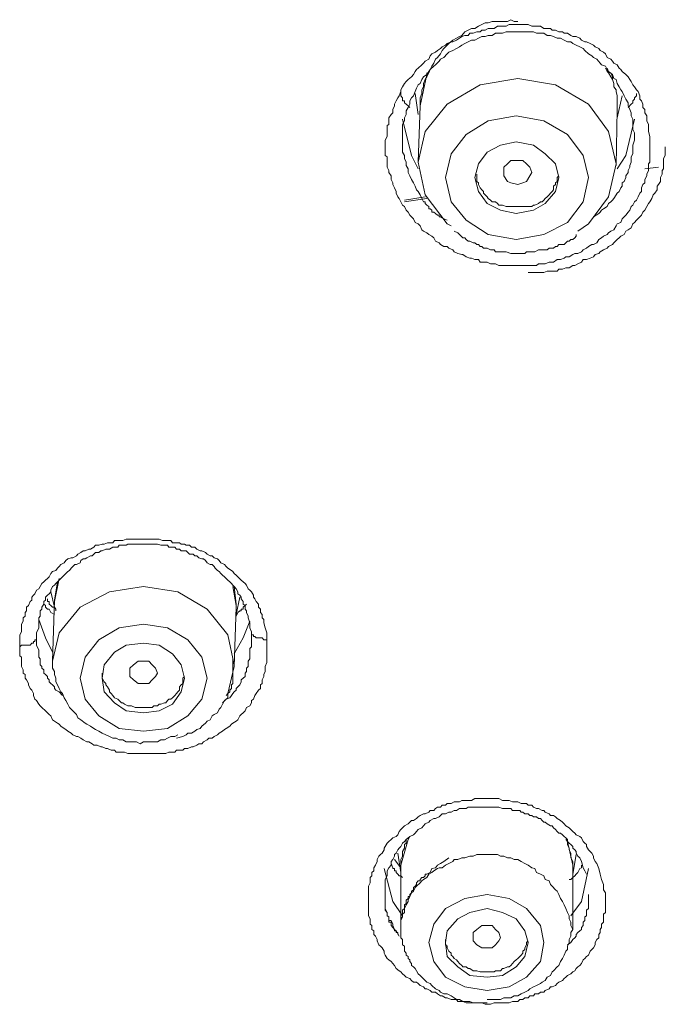
# Model space of a CAD drawing. Units: inches. Extents: x -466 to 712, y -705 to 134.
# Drawn here: x -143 to -132, y 38 to 55 of the extents above; entities that cross this region are included whole.
import ezdxf

# ---------------------------------------------------------------- set-up
doc = ezdxf.new("R2010")
doc.units = ezdxf.units.IN
doc.header["$MEASUREMENT"] = 0
doc.layers.add('图层 1', color=7, linetype='Continuous')

msp = doc.modelspace()

# ---------------------------------------------------------------- linework, layer by layer
at = {"layer": '图层 1', "color": 7, "lineweight": 9}
for points in [[(-132.752, 52.776), (-132.752, 52.717), (-132.752, 52.688), (-132.752, 52.629), (-132.752, 52.575), (-132.752, 52.522), (-132.752, 52.463), (-132.776, 52.434), (-132.776, 52.375), (-132.776, 52.321), (-132.806, 52.258), (-132.806, 52.229), (-132.84, 52.17), (-132.84, 52.111), (-132.874, 52.082), (-132.893, 52.028), (-132.893, 51.965), (-132.923, 51.935), (-132.952, 51.877), (-132.981, 51.818), (-133.011, 51.789), (-133.04, 51.735), (-133.069, 51.711), (-133.094, 51.647), (-133.123, 51.613), (-133.157, 51.564), (-133.187, 51.535), (-133.221, 51.505), (-133.245, 51.442), (-133.304, 51.417), (-133.323, 51.383), (-133.363, 51.32), (-133.411, 51.295), (-133.451, 51.266), (-133.475, 51.241), (-133.538, 51.212), (-133.568, 51.183), (-133.617, 51.153), (-133.651, 51.1), (-133.705, 51.07), (-133.734, 51.07), (-133.793, 51.036), (-133.822, 51.007), (-133.881, 50.982), (-133.91, 50.948), (-133.969, 50.919), (-134.022, 50.919), (-134.056, 50.899), (-134.115, 50.86), (-134.174, 50.86), (-134.203, 50.836), (-134.262, 50.816), (-134.32, 50.816), (-134.379, 50.772), (-134.403, 50.772), (-134.457, 50.772), (-134.521, 50.743), (-134.574, 50.743), (-134.633, 50.743), (-134.667, 50.714), (-134.721, 50.714), (-134.78, 50.714), (-134.838, 50.714), (-134.868, 50.714), (-134.926, 50.714), (-134.985, 50.714), (-135.044, 50.714), (-135.102, 50.714), (-135.132, 50.714), (-135.18, 50.714), (-135.244, 50.714), (-135.307, 50.714), (-135.361, 50.743), (-135.386, 50.743), (-135.444, 50.743), (-135.503, 50.772), (-135.562, 50.772), (-135.62, 50.772), (-135.649, 50.816), (-135.713, 50.816), (-135.767, 50.836), (-135.796, 50.836), (-135.855, 50.86), (-135.913, 50.899), (-135.933, 50.899), (-135.996, 50.919), (-136.06, 50.948), (-136.084, 50.982), (-136.148, 51.007), (-136.177, 51.036), (-136.236, 51.036), (-136.29, 51.07), (-136.314, 51.1), (-136.373, 51.124), (-136.402, 51.183), (-136.436, 51.212), (-136.49, 51.241), (-136.519, 51.266), (-136.578, 51.295), (-136.607, 51.32), (-136.632, 51.383), (-136.666, 51.417), (-136.72, 51.442), (-136.749, 51.505), (-136.783, 51.535), (-136.808, 51.564), (-136.837, 51.613), (-136.871, 51.647), (-136.896, 51.711), (-136.93, 51.735), (-136.959, 51.789), (-136.988, 51.847), (-137.013, 51.877), (-137.037, 51.935), (-137.037, 51.965), (-137.067, 52.028), (-137.096, 52.082), (-137.096, 52.111), (-137.125, 52.17), (-137.125, 52.229), (-137.164, 52.287), (-137.164, 52.321), (-137.189, 52.375), (-137.189, 52.434), (-137.189, 52.488), (-137.189, 52.551), (-137.223, 52.575), (-137.223, 52.629), (-137.223, 52.688), (-137.223, 52.746), (-137.223, 52.805), (-137.223, 52.834), (-137.189, 52.893), (-137.189, 52.957), (-137.189, 53.01), (-137.189, 53.079), (-137.164, 53.098), (-137.164, 53.157), (-137.164, 53.211), (-137.125, 53.264), (-137.096, 53.294), (-137.096, 53.352), (-137.067, 53.411), (-137.067, 53.44), (-137.037, 53.494), (-137.013, 53.548), (-136.988, 53.582), (-136.959, 53.655), (-136.959, 53.68), (-136.93, 53.734), (-136.896, 53.792), (-136.871, 53.822), (-136.837, 53.856), (-136.783, 53.9), (-136.749, 53.939), (-136.72, 53.993), (-136.695, 54.027), (-136.666, 54.051), (-136.607, 54.105), (-136.578, 54.134), (-136.549, 54.164), (-136.49, 54.203), (-136.466, 54.256), (-136.436, 54.291), (-136.373, 54.32), (-136.343, 54.344), (-136.29, 54.379), (-136.26, 54.408), (-136.207, 54.437), (-136.177, 54.467), (-136.109, 54.496), (-136.084, 54.496), (-136.021, 54.52), (-135.967, 54.555), (-135.933, 54.584), (-135.879, 54.603), (-135.825, 54.603), (-135.796, 54.638), (-135.737, 54.638), (-135.679, 54.662), (-135.62, 54.662), (-135.591, 54.691), (-135.537, 54.691), (-135.483, 54.721), (-135.415, 54.721), (-135.386, 54.721), (-135.327, 54.76), (-135.278, 54.76), (-135.219, 54.76), (-135.18, 54.76), (-135.132, 54.784), (-135.073, 54.784), (-135.014, 54.784), (-134.951, 54.784), (-134.926, 54.784), (-134.868, 54.784), (-134.809, 54.784), (-134.75, 54.76), (-134.697, 54.76), (-134.667, 54.76), (-134.604, 54.76), (-134.545, 54.721), (-134.486, 54.721), (-134.433, 54.721), (-134.403, 54.691), (-134.35, 54.691), (-134.291, 54.662), (-134.227, 54.662), (-134.203, 54.638), (-134.144, 54.638), (-134.086, 54.603), (-134.056, 54.584), (-133.998, 54.584), (-133.939, 54.555), (-133.91, 54.52), (-133.851, 54.496), (-133.822, 54.496), (-133.763, 54.467), (-133.705, 54.437), (-133.68, 54.408), (-133.617, 54.379), (-133.592, 54.344), (-133.538, 54.32), (-133.504, 54.291), (-133.475, 54.227), (-133.411, 54.203), (-133.387, 54.164), (-133.363, 54.134), (-133.304, 54.105), (-133.275, 54.051), (-133.245, 54.027), (-133.221, 53.993), (-133.157, 53.939), (-133.123, 53.9), (-133.094, 53.856), (-133.069, 53.822), (-133.04, 53.768), (-133.011, 53.734), (-132.981, 53.68), (-132.952, 53.655), (-132.923, 53.582), (-132.923, 53.523), (-132.893, 53.494), (-132.874, 53.44), (-132.874, 53.382), (-132.84, 53.352), (-132.84, 53.294), (-132.806, 53.245), (-132.806, 53.211), (-132.806, 53.157), (-132.776, 53.098), (-132.776, 53.04), (-132.776, 52.981), (-132.752, 52.893), (-132.752, 52.776), (-132.752, 52.776)], [(-134.985, 54.838), (-135.044, 54.838), (-135.102, 54.867), (-135.156, 54.838), (-135.219, 54.838), (-135.278, 54.838), (-135.361, 54.838), (-135.415, 54.838), (-135.483, 54.814), (-135.537, 54.814), (-135.591, 54.784), (-135.649, 54.76), (-135.713, 54.721), (-135.767, 54.721), (-135.825, 54.691), (-135.879, 54.662), (-135.933, 54.603), (-135.967, 54.584), (-136.021, 54.555), (-136.084, 54.52), (-136.148, 54.467), (-136.177, 54.437), (-136.236, 54.379), (-136.26, 54.344), (-136.29, 54.291), (-136.343, 54.227), (-136.373, 54.203), (-136.402, 54.134), (-136.436, 54.081), (-136.466, 54.027), (-136.49, 53.968), (-136.519, 53.9), (-136.549, 53.856), (-136.578, 53.792), (-136.578, 53.734), (-136.607, 53.68), (-136.607, 53.621), (-136.632, 53.548), (-136.632, 53.494), (-136.632, 53.44), (-136.632, 53.352)], [(-133.011, 52.834), (-133.011, 52.893), (-133.011, 52.957), (-133.04, 53.01), (-133.04, 53.079), (-133.04, 53.128), (-133.04, 53.186), (-133.069, 53.245), (-133.069, 53.294), (-133.094, 53.352), (-133.123, 53.411), (-133.123, 53.46), (-133.157, 53.523), (-133.187, 53.582), (-133.221, 53.655), (-133.245, 53.68), (-133.275, 53.734), (-133.304, 53.792), (-133.323, 53.856), (-133.363, 53.875), (-133.387, 53.939), (-133.451, 53.993), (-133.475, 54.027), (-133.504, 54.081), (-133.568, 54.105), (-133.592, 54.134), (-133.651, 54.203), (-133.705, 54.227), (-133.734, 54.256), (-133.793, 54.291), (-133.851, 54.344), (-133.881, 54.379), (-133.939, 54.408), (-133.998, 54.437), (-134.056, 54.467), (-134.086, 54.496), (-134.144, 54.496), (-134.203, 54.52), (-134.262, 54.555), (-134.32, 54.555), (-134.379, 54.584), (-134.433, 54.603), (-134.486, 54.603), (-134.545, 54.638), (-134.604, 54.638), (-134.667, 54.638), (-134.721, 54.662), (-134.78, 54.662), (-134.838, 54.662), (-134.897, 54.662), (-134.951, 54.662), (-135.014, 54.662), (-135.073, 54.662), (-135.132, 54.662), (-135.18, 54.662), (-135.244, 54.638), (-135.307, 54.638), (-135.361, 54.638), (-135.415, 54.603), (-135.483, 54.603), (-135.537, 54.584), (-135.591, 54.584), (-135.649, 54.555), (-135.713, 54.52), (-135.767, 54.52), (-135.825, 54.496), (-135.879, 54.467), (-135.933, 54.437), (-135.967, 54.408), (-136.021, 54.379), (-136.084, 54.344), (-136.148, 54.32), (-136.177, 54.291), (-136.236, 54.227), (-136.29, 54.203), (-136.314, 54.164), (-136.373, 54.105), (-136.402, 54.081), (-136.466, 54.027), (-136.49, 53.993), (-136.519, 53.939), (-136.578, 53.9), (-136.607, 53.856), (-136.632, 53.792), (-136.666, 53.768), (-136.695, 53.709), (-136.72, 53.655), (-136.749, 53.582), (-136.783, 53.548), (-136.808, 53.494), (-136.808, 53.44), (-136.837, 53.382), (-136.871, 53.328), (-136.871, 53.264), (-136.896, 53.211), (-136.896, 53.157), (-136.93, 53.098), (-136.93, 53.04), (-136.93, 52.981), (-136.93, 52.927), (-136.93, 52.859), (-136.93, 52.805), (-136.93, 52.746), (-136.93, 52.688), (-136.93, 52.629), (-136.896, 52.575), (-136.896, 52.522), (-136.871, 52.463), (-136.871, 52.404), (-136.837, 52.346), (-136.837, 52.287), (-136.808, 52.229), (-136.783, 52.17), (-136.749, 52.111), (-136.72, 52.053), (-136.695, 51.994), (-136.666, 51.965), (-136.632, 51.906), (-136.607, 51.847), (-136.578, 51.789), (-136.549, 51.789), (-136.549, 51.764), (-136.519, 51.735), (-136.49, 51.711), (-136.49, 51.671), (-136.466, 51.671), (-136.436, 51.647), (-136.436, 51.613), (-136.402, 51.613), (-136.373, 51.593), (-136.343, 51.564), (-136.314, 51.564), (-136.314, 51.535), (-136.29, 51.535), (-136.236, 51.505), (-136.177, 51.481)], [(-136.519, 53.968), (-136.519, 53.939), (-136.632, 53.411)], [(-133.304, 53.352), (-133.304, 53.411), (-133.304, 53.46), (-133.304, 53.523), (-133.304, 53.582), (-133.323, 53.655), (-133.323, 53.68), (-133.363, 53.734), (-133.363, 53.792), (-133.387, 53.856), (-133.411, 53.9), (-133.451, 53.968), (-133.475, 53.993), (-133.504, 54.051)], [(-133.304, 53.294), (-133.304, 53.352), (-133.304, 53.411), (-133.304, 53.46), (-133.304, 53.523), (-133.304, 53.582), (-133.323, 53.655), (-133.323, 53.68), (-133.363, 53.734), (-133.363, 53.792), (-133.387, 53.856), (-133.387, 53.9), (-133.411, 53.968), (-133.451, 53.993), (-133.475, 54.051)], [(-133.969, 51.295), (-133.793, 51.417), (-133.451, 51.877), (-133.323, 52.434), (-133.451, 52.981), (-133.793, 53.44), (-134.35, 53.768), (-134.985, 53.875), (-135.62, 53.768), (-136.177, 53.44), (-136.549, 52.981), (-136.666, 52.463), (-136.549, 51.906), (-136.177, 51.417), (-136.109, 51.383)], [(-136.808, 53.382), (-136.837, 53.411), (-136.871, 53.44), (-136.896, 53.46), (-136.896, 53.494), (-136.93, 53.494), (-136.93, 53.523), (-136.93, 53.548), (-136.959, 53.582), (-136.959, 53.655)], [(-136.72, 53.621), (-136.666, 53.264)], [(-133.304, 53.211), (-133.221, 53.582)], [(-132.981, 53.621), (-132.981, 53.582), (-133.011, 53.548), (-133.011, 53.523), (-133.04, 53.494), (-133.04, 53.46), (-133.069, 53.44), (-133.123, 53.382)], [(-136.632, 53.411), (-136.666, 52.463)], [(-135.483, 51.241), (-135.014, 51.153), (-134.545, 51.241), (-134.144, 51.442), (-133.881, 51.789), (-133.793, 52.204), (-133.881, 52.575), (-134.144, 52.927), (-134.545, 53.157), (-135.014, 53.245), (-135.483, 53.157), (-135.855, 52.927), (-136.109, 52.6), (-136.207, 52.204), (-136.109, 51.789), (-135.855, 51.481), (-135.483, 51.241), (-135.483, 51.241)], [(-133.323, 52.404), (-133.304, 53.352)], [(-136.666, 52.346), (-136.783, 52.575), (-136.93, 53.186)], [(-133.011, 53.186), (-133.157, 52.575), (-133.304, 52.346)], [(-135.278, 51.647), (-135.014, 51.593), (-134.721, 51.647), (-134.521, 51.764), (-134.35, 51.965), (-134.291, 52.204), (-134.35, 52.434), (-134.521, 52.6), (-134.721, 52.746), (-135.014, 52.805), (-135.278, 52.746), (-135.503, 52.629), (-135.649, 52.434), (-135.713, 52.204), (-135.649, 51.965), (-135.503, 51.764), (-135.278, 51.647), (-135.278, 51.647)], [(-133.705, 51.535), (-133.617, 51.593), (-133.592, 51.613), (-133.568, 51.647), (-133.538, 51.671), (-133.475, 51.711), (-133.451, 51.764), (-133.411, 51.789), (-133.387, 51.818), (-133.363, 51.847), (-133.323, 51.906), (-133.304, 51.935), (-133.275, 51.965), (-133.245, 52.028), (-133.221, 52.053), (-133.221, 52.111), (-133.187, 52.136), (-133.157, 52.204), (-133.157, 52.229), (-133.123, 52.287), (-133.123, 52.321), (-133.094, 52.375), (-133.094, 52.404), (-133.069, 52.463), (-133.069, 52.522), (-133.069, 52.551), (-133.04, 52.6), (-133.04, 52.629), (-133.04, 52.746), (-133.011, 52.834)], [(-134.809, 50.596), (-134.697, 50.596), (-134.604, 50.596), (-134.545, 50.596), (-134.486, 50.621), (-134.433, 50.621), (-134.379, 50.621), (-134.32, 50.621), (-134.291, 50.65), (-134.227, 50.65), (-134.174, 50.675), (-134.115, 50.675), (-134.056, 50.714), (-134.022, 50.714), (-133.969, 50.743), (-133.91, 50.772), (-133.881, 50.816), (-133.822, 50.816), (-133.763, 50.836), (-133.705, 50.86), (-133.68, 50.899), (-133.617, 50.919), (-133.592, 50.948), (-133.538, 50.982), (-133.475, 51.007), (-133.451, 51.036), (-133.387, 51.07), (-133.363, 51.1), (-133.304, 51.153), (-133.275, 51.183), (-133.245, 51.212), (-133.187, 51.241), (-133.157, 51.295), (-133.123, 51.32), (-133.069, 51.349), (-133.04, 51.417), (-133.011, 51.442), (-132.981, 51.481), (-132.923, 51.535), (-132.893, 51.564), (-132.874, 51.613), (-132.84, 51.647), (-132.806, 51.711), (-132.776, 51.764), (-132.752, 51.789), (-132.718, 51.847), (-132.698, 51.906), (-132.669, 51.935), (-132.63, 51.994), (-132.63, 52.053), (-132.61, 52.082), (-132.576, 52.136), (-132.576, 52.204), (-132.547, 52.258), (-132.547, 52.321), (-132.522, 52.346), (-132.522, 52.404), (-132.522, 52.463), (-132.522, 52.522), (-132.493, 52.575), (-132.493, 52.629), (-132.493, 52.717)], [(-134.897, 52.111), (-134.985, 52.082), (-135.102, 52.111), (-135.156, 52.136), (-135.219, 52.229), (-135.219, 52.287), (-135.219, 52.375), (-135.156, 52.434), (-135.102, 52.488), (-134.985, 52.488), (-134.897, 52.488), (-134.838, 52.434), (-134.78, 52.375), (-134.75, 52.287), (-134.78, 52.229), (-134.838, 52.136), (-134.897, 52.111), (-134.897, 52.111)], [(-135.679, 52.258), (-135.679, 52.229), (-135.679, 52.17), (-135.679, 52.136), (-135.649, 52.111), (-135.649, 52.082), (-135.62, 52.028), (-135.591, 51.994), (-135.562, 51.965), (-135.562, 51.935), (-135.537, 51.906), (-135.503, 51.877), (-135.483, 51.847), (-135.444, 51.818), (-135.415, 51.789), (-135.361, 51.789), (-135.327, 51.764), (-135.307, 51.735), (-135.278, 51.735), (-135.244, 51.735), (-135.18, 51.711), (-135.156, 51.711), (-135.132, 51.711), (-135.073, 51.711), (-135.044, 51.711), (-134.985, 51.711)], [(-132.61, 52.375), (-132.84, 52.346)], [(-134.985, 51.711), (-134.951, 51.711), (-134.926, 51.711), (-134.868, 51.711), (-134.838, 51.711), (-134.809, 51.711), (-134.75, 51.711), (-134.721, 51.735), (-134.697, 51.735), (-134.633, 51.764), (-134.604, 51.789), (-134.574, 51.789), (-134.545, 51.818), (-134.521, 51.847), (-134.486, 51.877), (-134.457, 51.906), (-134.433, 51.935), (-134.403, 51.965), (-134.379, 51.994), (-134.379, 52.053), (-134.35, 52.082), (-134.35, 52.111), (-134.32, 52.136), (-134.32, 52.204), (-134.291, 52.229)], [(-136.896, 51.818), (-136.549, 51.877)], [(-136.519, 51.847), (-136.896, 51.789)], [(-136.06, 51.295), (-135.996, 51.266), (-135.967, 51.241), (-135.913, 51.183), (-135.879, 51.183), (-135.855, 51.153), (-135.825, 51.124), (-135.796, 51.124), (-135.737, 51.1), (-135.713, 51.1), (-135.679, 51.07), (-135.649, 51.07), (-135.62, 51.036), (-135.591, 51.036), (-135.562, 51.007), (-135.537, 51.007), (-135.503, 51.007), (-135.444, 50.982), (-135.415, 50.982), (-135.386, 50.982), (-135.361, 50.948), (-135.327, 50.948), (-135.244, 50.948), (-135.18, 50.948), (-135.102, 50.919), (-135.044, 50.919), (-135.014, 50.919), (-134.985, 50.919), (-134.926, 50.919), (-134.897, 50.919), (-134.868, 50.919), (-134.838, 50.948), (-134.75, 50.948), (-134.697, 50.948), (-134.633, 50.982), (-134.545, 50.982), (-134.486, 50.982), (-134.457, 51.007), (-134.403, 51.007), (-134.379, 51.007), (-134.35, 51.036), (-134.32, 51.036), (-134.291, 51.07), (-134.262, 51.07), (-134.203, 51.07), (-134.174, 51.1), (-134.144, 51.124), (-134.115, 51.124), (-134.086, 51.153), (-134.056, 51.153), (-134.022, 51.183), (-133.998, 51.212), (-133.998, 51.241)], [(-143.4, 44.273), (-143.4, 44.337), (-143.4, 44.39), (-143.4, 44.425), (-143.4, 44.478), (-143.37, 44.527), (-143.37, 44.557), (-143.37, 44.625), (-143.37, 44.654), (-143.341, 44.708), (-143.341, 44.762), (-143.307, 44.791), (-143.307, 44.85), (-143.282, 44.879), (-143.282, 44.943), (-143.253, 44.972), (-143.224, 45.036), (-143.194, 45.06), (-143.194, 45.114), (-143.165, 45.148), (-143.141, 45.167), (-143.116, 45.231), (-143.077, 45.255), (-143.053, 45.29), (-143.023, 45.343), (-142.989, 45.368), (-142.965, 45.397), (-142.93, 45.426), (-142.901, 45.456), (-142.872, 45.51), (-142.843, 45.544), (-142.789, 45.563), (-142.759, 45.602), (-142.735, 45.632), (-142.706, 45.661), (-142.647, 45.69), (-142.618, 45.729), (-142.584, 45.759), (-142.53, 45.778), (-142.5, 45.778), (-142.442, 45.812), (-142.417, 45.837), (-142.364, 45.866), (-142.325, 45.896), (-142.295, 45.896), (-142.232, 45.925), (-142.202, 45.925), (-142.149, 45.954), (-142.119, 45.988), (-142.061, 45.988), (-142.007, 46.008), (-141.973, 46.008), (-141.914, 46.032), (-141.885, 46.032), (-141.826, 46.032), (-141.797, 46.071), (-141.743, 46.071), (-141.68, 46.071), (-141.655, 46.071), (-141.601, 46.091), (-141.572, 46.091), (-141.513, 46.091), (-141.45, 46.091), (-141.425, 46.091), (-141.362, 46.091), (-141.308, 46.091), (-141.279, 46.091), (-141.22, 46.091), (-141.196, 46.091), (-141.132, 46.091), (-141.074, 46.091), (-141.044, 46.091), (-140.986, 46.071), (-140.932, 46.071), (-140.903, 46.071), (-140.849, 46.071), (-140.819, 46.032), (-140.751, 46.032), (-140.702, 46.032), (-140.673, 46.008), (-140.614, 46.008), (-140.585, 45.988), (-140.531, 45.988), (-140.497, 45.954), (-140.438, 45.954), (-140.409, 45.925), (-140.35, 45.896), (-140.321, 45.896), (-140.262, 45.866), (-140.233, 45.837), (-140.179, 45.812), (-140.15, 45.812), (-140.116, 45.778), (-140.057, 45.759), (-140.028, 45.729), (-140.003, 45.69), (-139.94, 45.661), (-139.911, 45.632), (-139.886, 45.602), (-139.823, 45.563), (-139.798, 45.544), (-139.774, 45.51), (-139.744, 45.485), (-139.715, 45.456), (-139.656, 45.397), (-139.622, 45.368), (-139.593, 45.343), (-139.569, 45.314), (-139.539, 45.255), (-139.51, 45.231), (-139.481, 45.202), (-139.451, 45.148), (-139.451, 45.114), (-139.427, 45.084), (-139.402, 45.036), (-139.363, 44.996), (-139.363, 44.943), (-139.334, 44.908), (-139.334, 44.85), (-139.305, 44.82), (-139.305, 44.762), (-139.275, 44.733), (-139.275, 44.679), (-139.251, 44.596), (-139.222, 44.508), (-139.222, 44.39)], [(-139.481, 44.527), (-139.51, 44.596), (-139.51, 44.679), (-139.539, 44.762), (-139.539, 44.791), (-139.569, 44.85), (-139.569, 44.879), (-139.593, 44.908), (-139.593, 44.972), (-139.622, 44.996), (-139.622, 45.036), (-139.656, 45.084), (-139.656, 45.114), (-139.681, 45.148), (-139.715, 45.167), (-139.715, 45.202), (-139.744, 45.255), (-139.774, 45.29), (-139.798, 45.314), (-139.823, 45.343), (-139.852, 45.368), (-139.886, 45.397), (-139.911, 45.426), (-139.94, 45.456), (-139.974, 45.485), (-140.003, 45.51), (-140.028, 45.544), (-140.057, 45.563), (-140.096, 45.602), (-140.116, 45.632), (-140.15, 45.661), (-140.179, 45.661), (-140.233, 45.69), (-140.262, 45.729), (-140.292, 45.759), (-140.321, 45.759), (-140.375, 45.778), (-140.409, 45.812), (-140.438, 45.812), (-140.468, 45.837), (-140.531, 45.837), (-140.56, 45.866), (-140.585, 45.896), (-140.644, 45.896), (-140.673, 45.896), (-140.702, 45.925), (-140.751, 45.925), (-140.78, 45.954), (-140.819, 45.954), (-140.878, 45.954), (-140.903, 45.988), (-140.932, 45.988), (-140.986, 45.988), (-141.015, 45.988), (-141.074, 46.008), (-141.108, 46.008), (-141.132, 46.008), (-141.196, 46.008), (-141.22, 46.008), (-141.279, 46.008), (-141.308, 46.008), (-141.337, 46.008), (-141.396, 46.008), (-141.425, 46.008), (-141.479, 46.008), (-141.513, 46.008), (-141.572, 46.008), (-141.601, 45.988), (-141.631, 45.988), (-141.68, 45.988), (-141.719, 45.988), (-141.743, 45.954), (-141.797, 45.954), (-141.826, 45.954), (-141.885, 45.925), (-141.914, 45.925), (-141.943, 45.925), (-142.007, 45.896), (-142.031, 45.896), (-142.061, 45.866), (-142.119, 45.866), (-142.149, 45.837), (-142.178, 45.812), (-142.202, 45.812), (-142.266, 45.778), (-142.295, 45.759), (-142.325, 45.759), (-142.364, 45.729), (-142.378, 45.69), (-142.442, 45.661), (-142.466, 45.661), (-142.5, 45.632), (-142.53, 45.602), (-142.559, 45.563), (-142.584, 45.544), (-142.618, 45.51), (-142.647, 45.485), (-142.676, 45.456), (-142.706, 45.426), (-142.735, 45.397), (-142.759, 45.368), (-142.789, 45.343), (-142.813, 45.314), (-142.843, 45.29), (-142.872, 45.231), (-142.872, 45.202), (-142.901, 45.167), (-142.93, 45.148), (-142.965, 45.114), (-142.965, 45.06), (-142.989, 45.036), (-142.989, 44.996), (-143.023, 44.943), (-143.023, 44.908), (-143.053, 44.879), (-143.053, 44.82), (-143.053, 44.791), (-143.077, 44.762), (-143.077, 44.708), (-143.077, 44.679), (-143.077, 44.596), (-143.116, 44.508), (-143.116, 44.425)], [(-142.813, 44.996), (-142.813, 45.036), (-142.735, 45.426)], [(-139.774, 43.941), (-139.774, 43.97), (-139.886, 44.478), (-140.233, 44.908), (-140.727, 45.202), (-141.308, 45.29), (-141.885, 45.202), (-142.378, 44.943), (-142.735, 44.508), (-142.843, 44.029)], [(-142.759, 45.368), (-142.813, 45.06)], [(-139.744, 44.943), (-139.744, 44.972), (-139.798, 45.29)], [(-139.774, 45.29), (-139.744, 44.996), (-139.744, 44.908)], [(-142.789, 44.879), (-142.789, 44.908), (-142.813, 44.943), (-142.843, 44.943), (-142.872, 44.972), (-142.901, 44.996), (-142.901, 45.036), (-142.93, 45.036), (-142.93, 45.06), (-142.93, 45.084)], [(-142.872, 45.202), (-142.813, 44.943)], [(-139.744, 44.82), (-139.681, 45.114)], [(-142.813, 44.82), (-142.872, 44.85), (-142.901, 44.908), (-142.93, 44.908), (-142.965, 44.943), (-142.965, 44.972), (-142.989, 44.996)], [(-142.813, 45.06), (-142.843, 44.029)], [(-139.774, 43.941), (-139.744, 44.943)], [(-139.569, 44.996), (-139.593, 44.972), (-139.622, 44.943), (-139.622, 44.908), (-139.656, 44.908), (-139.656, 44.879), (-139.681, 44.879), (-139.715, 44.85), (-139.744, 44.791)], [(-143.077, 44.733), (-142.965, 44.425), (-142.843, 44.185)], [(-141.308, 42.846), (-140.903, 42.895), (-140.56, 43.105), (-140.321, 43.389), (-140.233, 43.741), (-140.321, 44.097), (-140.56, 44.39), (-140.903, 44.596), (-141.308, 44.654), (-141.719, 44.596), (-142.061, 44.39), (-142.295, 44.097), (-142.378, 43.741), (-142.295, 43.389), (-142.061, 43.105), (-141.719, 42.895), (-141.308, 42.846), (-141.308, 42.846)], [(-139.774, 44.156), (-139.622, 44.425), (-139.51, 44.708)], [(-143.116, 44.425), (-143.116, 44.39), (-143.141, 44.39), (-143.141, 44.361), (-143.165, 44.361), (-143.165, 44.337), (-143.194, 44.337), (-143.224, 44.298), (-143.253, 44.298), (-143.282, 44.298), (-143.307, 44.298), (-143.341, 44.298), (-143.37, 44.298), (-143.4, 44.273)], [(-143.116, 44.425), (-143.116, 44.361), (-143.116, 44.298), (-143.077, 44.215), (-143.077, 44.185), (-143.077, 44.156), (-143.077, 44.122), (-143.077, 44.097), (-143.053, 44.068), (-143.053, 44.029), (-143.053, 43.97), (-143.023, 43.941), (-143.023, 43.912), (-142.989, 43.882), (-142.989, 43.858), (-142.989, 43.829), (-142.965, 43.804), (-142.93, 43.77), (-142.93, 43.741), (-142.901, 43.716), (-142.901, 43.682), (-142.872, 43.653), (-142.843, 43.628), (-142.813, 43.594), (-142.813, 43.57), (-142.789, 43.54), (-142.735, 43.511), (-142.676, 43.452)], [(-139.974, 43.325), (-139.911, 43.389), (-139.852, 43.413), (-139.823, 43.452), (-139.798, 43.486), (-139.774, 43.511), (-139.744, 43.54), (-139.744, 43.57), (-139.715, 43.594), (-139.681, 43.628), (-139.656, 43.682), (-139.656, 43.716), (-139.622, 43.741), (-139.593, 43.77), (-139.593, 43.829), (-139.569, 43.858), (-139.569, 43.912), (-139.539, 43.941), (-139.539, 43.97), (-139.539, 44.029), (-139.51, 44.068), (-139.51, 44.097), (-139.51, 44.156), (-139.51, 44.185), (-139.51, 44.244), (-139.481, 44.273), (-139.481, 44.361), (-139.481, 44.449), (-139.481, 44.527)], [(-139.222, 44.39), (-139.251, 44.39), (-139.275, 44.39), (-139.305, 44.425), (-139.334, 44.425), (-139.363, 44.425), (-139.402, 44.425), (-139.427, 44.449), (-139.451, 44.449), (-139.451, 44.478), (-139.481, 44.478), (-139.481, 44.508), (-139.481, 44.527)], [(-139.222, 44.39), (-139.222, 44.298), (-139.222, 44.215), (-139.222, 44.156), (-139.222, 44.097), (-139.222, 44.068), (-139.222, 44.009), (-139.251, 43.941), (-139.251, 43.912), (-139.251, 43.858), (-139.275, 43.804), (-139.275, 43.77), (-139.305, 43.716), (-139.305, 43.653), (-139.334, 43.628), (-139.334, 43.57), (-139.363, 43.54), (-139.402, 43.486), (-139.427, 43.452), (-139.451, 43.389), (-139.481, 43.364), (-139.481, 43.325), (-139.51, 43.276), (-139.569, 43.247), (-139.593, 43.193), (-139.622, 43.159), (-139.656, 43.13), (-139.681, 43.105), (-139.715, 43.042), (-139.744, 43.017), (-139.798, 42.983), (-139.823, 42.964), (-139.852, 42.934), (-139.911, 42.895), (-139.94, 42.876), (-139.974, 42.846), (-140.028, 42.812), (-140.057, 42.788), (-140.116, 42.758), (-140.15, 42.729), (-140.204, 42.729), (-140.233, 42.7), (-140.292, 42.67), (-140.321, 42.636), (-140.375, 42.636), (-140.409, 42.612), (-140.468, 42.582), (-140.497, 42.582), (-140.56, 42.553), (-140.614, 42.553), (-140.644, 42.524), (-140.702, 42.524), (-140.751, 42.524), (-140.78, 42.494), (-140.849, 42.494), (-140.878, 42.494), (-140.932, 42.47), (-140.986, 42.47), (-141.044, 42.47), (-141.074, 42.47), (-141.132, 42.47), (-141.196, 42.47), (-141.22, 42.47), (-141.279, 42.47), (-141.337, 42.47), (-141.362, 42.47), (-141.425, 42.47), (-141.479, 42.47), (-141.513, 42.47), (-141.572, 42.47), (-141.631, 42.494), (-141.655, 42.494), (-141.719, 42.494), (-141.767, 42.494), (-141.797, 42.524), (-141.855, 42.524), (-141.914, 42.553), (-141.943, 42.553), (-142.007, 42.582), (-142.031, 42.582), (-142.09, 42.612), (-142.149, 42.612), (-142.178, 42.636), (-142.232, 42.67), (-142.266, 42.67), (-142.325, 42.7), (-142.364, 42.729), (-142.417, 42.758), (-142.442, 42.758), (-142.5, 42.788), (-142.53, 42.812), (-142.584, 42.846), (-142.618, 42.876), (-142.647, 42.895), (-142.706, 42.934), (-142.735, 42.964), (-142.759, 42.983), (-142.813, 43.017), (-142.843, 43.042), (-142.872, 43.105), (-142.901, 43.13), (-142.93, 43.159), (-142.965, 43.193), (-143.023, 43.247), (-143.053, 43.276), (-143.077, 43.306), (-143.116, 43.364), (-143.141, 43.389), (-143.165, 43.452), (-143.165, 43.486), (-143.194, 43.54), (-143.224, 43.57), (-143.253, 43.628), (-143.253, 43.653), (-143.282, 43.716), (-143.307, 43.741), (-143.307, 43.804), (-143.341, 43.829), (-143.341, 43.882), (-143.37, 43.941), (-143.37, 43.97), (-143.37, 44.029), (-143.37, 44.097), (-143.4, 44.122), (-143.4, 44.185), (-143.4, 44.273)], [(-141.308, 43.159), (-141.044, 43.193), (-140.819, 43.306), (-140.673, 43.511), (-140.614, 43.741), (-140.673, 43.97), (-140.819, 44.156), (-141.044, 44.298), (-141.308, 44.337), (-141.601, 44.298), (-141.797, 44.185), (-141.973, 43.97), (-142.007, 43.741), (-141.973, 43.511), (-141.797, 43.325), (-141.601, 43.193), (-141.308, 43.159), (-141.308, 43.159)], [(-142.843, 44.029), (-142.843, 43.97), (-142.843, 43.912), (-142.813, 43.858), (-142.813, 43.804), (-142.789, 43.741), (-142.789, 43.682), (-142.759, 43.628), (-142.735, 43.57), (-142.706, 43.511), (-142.676, 43.486), (-142.647, 43.413), (-142.618, 43.364), (-142.584, 43.306), (-142.559, 43.247), (-142.53, 43.218), (-142.466, 43.159), (-142.442, 43.13), (-142.417, 43.071), (-142.364, 43.042), (-142.295, 42.983), (-142.266, 42.964), (-142.202, 42.934), (-142.149, 42.895), (-142.119, 42.876), (-142.061, 42.846), (-142.007, 42.812), (-141.943, 42.788), (-141.885, 42.758), (-141.826, 42.729), (-141.767, 42.729), (-141.719, 42.7), (-141.655, 42.7), (-141.601, 42.67), (-141.538, 42.67), (-141.479, 42.67), (-141.425, 42.67), (-141.362, 42.636), (-141.308, 42.67), (-141.249, 42.67), (-141.196, 42.67), (-141.132, 42.67), (-141.074, 42.67), (-141.015, 42.7), (-140.956, 42.7), (-140.903, 42.729), (-140.849, 42.758), (-140.78, 42.758), (-140.727, 42.788)], [(-141.22, 43.653), (-141.308, 43.653), (-141.396, 43.653), (-141.479, 43.716), (-141.538, 43.77), (-141.538, 43.858), (-141.538, 43.912), (-141.479, 43.97), (-141.396, 44.029), (-141.308, 44.029), (-141.22, 44.029), (-141.162, 43.97), (-141.108, 43.912), (-141.074, 43.829), (-141.108, 43.77), (-141.162, 43.716), (-141.22, 43.653), (-141.22, 43.653)], [(-140.751, 42.729), (-140.644, 42.758), (-140.585, 42.788), (-140.56, 42.812), (-140.497, 42.812), (-140.438, 42.846), (-140.409, 42.876), (-140.35, 42.895), (-140.321, 42.934), (-140.262, 42.983), (-140.233, 43.017), (-140.179, 43.042), (-140.15, 43.105), (-140.116, 43.13), (-140.057, 43.159), (-140.028, 43.218), (-140.003, 43.247), (-139.974, 43.306), (-139.94, 43.364), (-139.911, 43.389), (-139.886, 43.413), (-139.886, 43.452), (-139.886, 43.486), (-139.852, 43.511), (-139.852, 43.54), (-139.823, 43.57), (-139.823, 43.594), (-139.823, 43.628), (-139.798, 43.653), (-139.798, 43.682), (-139.798, 43.716), (-139.798, 43.741), (-139.798, 43.77), (-139.798, 43.804), (-139.798, 43.829), (-139.798, 43.882), (-139.798, 43.941), (-139.798, 44.009), (-139.798, 44.068)], [(-139.911, 43.452), (-139.886, 43.486), (-139.774, 43.941)], [(-142.007, 43.829), (-142.007, 43.77), (-142.007, 43.741), (-141.973, 43.682), (-141.943, 43.653), (-141.943, 43.628), (-141.914, 43.594), (-141.885, 43.54), (-141.885, 43.511), (-141.855, 43.486), (-141.826, 43.452), (-141.797, 43.413), (-141.743, 43.389), (-141.719, 43.364), (-141.68, 43.325), (-141.655, 43.325), (-141.631, 43.306), (-141.572, 43.276), (-141.538, 43.276), (-141.513, 43.276), (-141.45, 43.247), (-141.425, 43.247), (-141.362, 43.247), (-141.337, 43.247), (-141.279, 43.247), (-141.249, 43.247), (-141.22, 43.247), (-141.162, 43.247), (-141.132, 43.276), (-141.074, 43.276), (-141.044, 43.306)], [(-141.044, 43.306), (-141.015, 43.306), (-140.956, 43.325), (-140.932, 43.325), (-140.903, 43.364), (-140.878, 43.389), (-140.849, 43.389), (-140.819, 43.413), (-140.78, 43.452), (-140.751, 43.486), (-140.727, 43.511), (-140.702, 43.54), (-140.702, 43.594), (-140.673, 43.628), (-140.644, 43.653), (-140.644, 43.682), (-140.644, 43.741), (-140.614, 43.77)], [(-133.568, 40.344), (-133.538, 40.256), (-133.538, 40.168), (-133.504, 40.115), (-133.504, 40.09), (-133.504, 40.022), (-133.504, 39.993), (-133.504, 39.934), (-133.504, 39.914), (-133.504, 39.851), (-133.504, 39.787), (-133.538, 39.758), (-133.538, 39.709), (-133.538, 39.675), (-133.538, 39.621), (-133.568, 39.587), (-133.568, 39.533), (-133.592, 39.499), (-133.592, 39.445), (-133.617, 39.411), (-133.617, 39.357), (-133.651, 39.328), (-133.68, 39.279), (-133.68, 39.24), (-133.705, 39.186), (-133.734, 39.162), (-133.763, 39.133), (-133.793, 39.064), (-133.822, 39.04), (-133.851, 39.01), (-133.881, 38.986), (-133.91, 38.922), (-133.939, 38.888), (-133.969, 38.869), (-133.998, 38.839), (-134.022, 38.8), (-134.056, 38.781), (-134.086, 38.751), (-134.144, 38.722), (-134.174, 38.693), (-134.203, 38.668), (-134.227, 38.634), (-134.291, 38.605), (-134.32, 38.585), (-134.35, 38.551), (-134.403, 38.527), (-134.433, 38.527), (-134.457, 38.497), (-134.521, 38.468), (-134.545, 38.439), (-134.604, 38.439), (-134.633, 38.409), (-134.697, 38.409), (-134.721, 38.375), (-134.78, 38.375), (-134.809, 38.341), (-134.868, 38.341), (-134.897, 38.312), (-134.951, 38.312), (-134.985, 38.282), (-135.044, 38.282), (-135.073, 38.282), (-135.132, 38.258), (-135.156, 38.258), (-135.219, 38.258), (-135.278, 38.258), (-135.307, 38.258), (-135.361, 38.258), (-135.386, 38.258), (-135.444, 38.233), (-135.503, 38.233), (-135.537, 38.233), (-135.591, 38.258), (-135.62, 38.258), (-135.679, 38.258), (-135.713, 38.258), (-135.767, 38.258), (-135.825, 38.258), (-135.855, 38.258), (-135.913, 38.282), (-135.933, 38.282), (-135.996, 38.282), (-136.021, 38.312), (-136.084, 38.312), (-136.109, 38.312), (-136.177, 38.341), (-136.207, 38.341), (-136.26, 38.375), (-136.29, 38.375), (-136.343, 38.409), (-136.373, 38.439), (-136.436, 38.439), (-136.466, 38.468), (-136.519, 38.497), (-136.549, 38.497), (-136.578, 38.527), (-136.632, 38.551), (-136.666, 38.585), (-136.695, 38.605), (-136.749, 38.605), (-136.783, 38.634), (-136.808, 38.668), (-136.871, 38.693), (-136.896, 38.722), (-136.93, 38.751), (-136.959, 38.781), (-136.988, 38.8), (-137.037, 38.839), (-137.067, 38.888), (-137.096, 38.922), (-137.125, 38.957), (-137.164, 38.986), (-137.189, 39.01), (-137.223, 39.064), (-137.243, 39.098), (-137.243, 39.133), (-137.277, 39.186), (-137.306, 39.216), (-137.33, 39.24), (-137.36, 39.304), (-137.36, 39.328), (-137.389, 39.387), (-137.418, 39.411), (-137.418, 39.475), (-137.448, 39.499), (-137.448, 39.563), (-137.477, 39.587), (-137.477, 39.651), (-137.477, 39.675), (-137.506, 39.729), (-137.506, 39.758), (-137.506, 39.826), (-137.506, 39.885), (-137.506, 39.914), (-137.506, 39.968), (-137.506, 39.993), (-137.506, 40.056), (-137.506, 40.09), (-137.506, 40.144), (-137.506, 40.208), (-137.506, 40.232), (-137.477, 40.286), (-137.477, 40.32), (-137.477, 40.374), (-137.448, 40.403), (-137.448, 40.462), (-137.418, 40.486), (-137.418, 40.54), (-137.389, 40.584), (-137.36, 40.647), (-137.36, 40.677), (-137.33, 40.735), (-137.306, 40.765), (-137.277, 40.789), (-137.243, 40.843), (-137.243, 40.872), (-137.223, 40.901), (-137.189, 40.955), (-137.164, 40.985), (-137.125, 41.019), (-137.096, 41.043), (-137.037, 41.068), (-137.013, 41.097), (-136.988, 41.151), (-136.959, 41.185), (-136.93, 41.214), (-136.896, 41.248), (-136.837, 41.283), (-136.808, 41.312), (-136.783, 41.341), (-136.749, 41.341), (-136.695, 41.371), (-136.666, 41.4), (-136.632, 41.424), (-136.578, 41.454), (-136.549, 41.454), (-136.49, 41.478), (-136.466, 41.507), (-136.402, 41.507), (-136.373, 41.542), (-136.343, 41.566), (-136.29, 41.566), (-136.26, 41.595), (-136.207, 41.595), (-136.177, 41.625), (-136.109, 41.625), (-136.06, 41.654), (-136.021, 41.654), (-135.967, 41.654), (-135.933, 41.674), (-135.879, 41.674), (-135.855, 41.674), (-135.796, 41.674), (-135.767, 41.674), (-135.713, 41.708), (-135.649, 41.708), (-135.62, 41.708), (-135.562, 41.708), (-135.537, 41.708), (-135.483, 41.708), (-135.444, 41.708), (-135.386, 41.708), (-135.327, 41.708), (-135.307, 41.708), (-135.244, 41.674), (-135.219, 41.674), (-135.156, 41.674), (-135.132, 41.674), (-135.073, 41.654), (-135.014, 41.654), (-134.985, 41.654), (-134.926, 41.625), (-134.897, 41.625), (-134.838, 41.625), (-134.809, 41.595), (-134.75, 41.595), (-134.721, 41.566), (-134.667, 41.542), (-134.633, 41.542), (-134.574, 41.507), (-134.545, 41.507), (-134.521, 41.478), (-134.457, 41.454), (-134.433, 41.424), (-134.379, 41.424), (-134.35, 41.4), (-134.32, 41.371), (-134.262, 41.341), (-134.227, 41.312), (-134.203, 41.283), (-134.174, 41.248), (-134.115, 41.214), (-134.086, 41.185), (-134.056, 41.151), (-134.022, 41.126), (-133.998, 41.097), (-133.939, 41.068), (-133.91, 41.043), (-133.881, 40.985), (-133.851, 40.955), (-133.822, 40.931), (-133.822, 40.901), (-133.793, 40.843), (-133.763, 40.814), (-133.734, 40.789), (-133.705, 40.735), (-133.705, 40.706), (-133.68, 40.647), (-133.651, 40.613), (-133.617, 40.525), (-133.592, 40.432), (-133.568, 40.344), (-133.568, 40.344)], [(-137.013, 39.411), (-137.013, 39.445), (-137.037, 39.445), (-137.037, 39.475), (-137.067, 39.475), (-137.067, 39.499), (-137.096, 39.533), (-137.125, 39.563), (-137.125, 39.587), (-137.125, 39.621), (-137.164, 39.621), (-137.164, 39.651), (-137.164, 39.709), (-137.189, 39.729), (-137.189, 39.787), (-137.223, 39.851), (-137.223, 39.885), (-137.223, 39.934), (-137.223, 39.993), (-137.223, 40.022), (-137.223, 40.09), (-137.223, 40.115), (-137.223, 40.168), (-137.223, 40.232), (-137.223, 40.256), (-137.223, 40.32), (-137.223, 40.344), (-137.189, 40.403), (-137.189, 40.462), (-137.189, 40.486), (-137.164, 40.54), (-137.125, 40.584), (-137.125, 40.647), (-137.096, 40.677), (-137.067, 40.735), (-137.067, 40.765), (-137.037, 40.789), (-137.013, 40.843), (-136.988, 40.872), (-136.959, 40.901), (-136.93, 40.955), (-136.896, 40.985), (-136.871, 41.019), (-136.837, 41.043), (-136.808, 41.068), (-136.749, 41.097), (-136.72, 41.126), (-136.695, 41.151), (-136.666, 41.185), (-136.607, 41.214), (-136.578, 41.248), (-136.549, 41.283), (-136.49, 41.312), (-136.466, 41.341), (-136.402, 41.371), (-136.373, 41.371), (-136.314, 41.4), (-136.29, 41.424), (-136.26, 41.454), (-136.207, 41.454), (-136.148, 41.478), (-136.109, 41.478), (-136.06, 41.507), (-136.021, 41.507), (-135.967, 41.542), (-135.933, 41.542), (-135.879, 41.542), (-135.855, 41.542), (-135.825, 41.566), (-135.796, 41.566), (-135.737, 41.566)], [(-135.737, 41.566), (-135.591, 41.566), (-135.503, 41.566), (-135.444, 41.566), (-135.361, 41.566), (-135.307, 41.566), (-135.244, 41.542), (-135.219, 41.542), (-135.18, 41.542), (-135.156, 41.542), (-135.102, 41.542), (-135.073, 41.507), (-135.044, 41.507), (-134.985, 41.507), (-134.951, 41.507), (-134.926, 41.478), (-134.897, 41.478), (-134.868, 41.454), (-134.809, 41.454), (-134.78, 41.424), (-134.75, 41.424), (-134.721, 41.4), (-134.667, 41.4), (-134.633, 41.371), (-134.604, 41.371), (-134.574, 41.341), (-134.545, 41.312), (-134.521, 41.312), (-134.486, 41.283), (-134.433, 41.248), (-134.403, 41.248), (-134.379, 41.214), (-134.35, 41.185), (-134.32, 41.151), (-134.291, 41.126), (-134.262, 41.126), (-134.227, 41.097), (-134.203, 41.068), (-134.174, 41.043), (-134.144, 41.019), (-134.144, 40.985), (-134.115, 40.955), (-134.086, 40.931), (-134.056, 40.901), (-134.056, 40.872), (-134.022, 40.843), (-133.998, 40.814), (-133.998, 40.789), (-133.969, 40.735), (-133.939, 40.706), (-133.91, 40.647), (-133.881, 40.54), (-133.851, 40.486), (-133.822, 40.432)], [(-136.808, 41.068), (-136.837, 41.019), (-136.959, 40.584)], [(-136.837, 41.043), (-136.871, 41.019), (-136.871, 40.955), (-136.896, 40.931), (-136.896, 40.872), (-136.93, 40.814), (-136.93, 40.789), (-136.93, 40.735), (-136.959, 40.677), (-136.959, 40.647), (-136.959, 40.584), (-136.959, 40.525)], [(-134.056, 40.54), (-134.056, 40.613), (-134.056, 40.647), (-134.086, 40.706), (-134.086, 40.765), (-134.086, 40.789), (-134.115, 40.843), (-134.115, 40.872), (-134.144, 40.931), (-134.144, 40.985), (-134.174, 41.019)], [(-134.144, 40.985), (-134.056, 40.584), (-134.056, 40.486)], [(-137.013, 40.789), (-136.959, 40.462)], [(-134.056, 39.499), (-134.086, 39.563), (-134.086, 39.621), (-134.115, 39.675), (-134.115, 39.729), (-134.144, 39.787), (-134.174, 39.851), (-134.203, 39.914), (-134.227, 39.968), (-134.262, 40.022), (-134.291, 40.09), (-134.32, 40.144), (-134.35, 40.168), (-134.403, 40.232), (-134.433, 40.256), (-134.457, 40.32), (-134.521, 40.344), (-134.545, 40.403), (-134.604, 40.432), (-134.667, 40.462), (-134.697, 40.525), (-134.75, 40.54), (-134.809, 40.584), (-134.868, 40.613), (-134.926, 40.647), (-134.985, 40.677), (-135.044, 40.677), (-135.102, 40.706), (-135.156, 40.706), (-135.219, 40.735), (-135.278, 40.735), (-135.327, 40.765), (-135.386, 40.765), (-135.444, 40.765), (-135.503, 40.765), (-135.562, 40.765), (-135.62, 40.765), (-135.679, 40.765), (-135.737, 40.735), (-135.796, 40.735), (-135.879, 40.706), (-135.933, 40.706), (-135.996, 40.677), (-136.06, 40.677), (-136.084, 40.647), (-136.148, 40.613)], [(-134.056, 40.432), (-133.998, 40.765)], [(-136.93, 40.374), (-136.959, 40.403), (-136.988, 40.403), (-137.013, 40.432), (-137.037, 40.462), (-137.037, 40.486), (-137.067, 40.486), (-137.067, 40.525), (-137.096, 40.525), (-137.096, 40.54), (-137.125, 40.613)], [(-136.959, 40.54), (-137.067, 40.677)], [(-136.148, 40.706), (-136.236, 40.647), (-136.29, 40.613), (-136.343, 40.584), (-136.373, 40.54), (-136.436, 40.525), (-136.466, 40.462), (-136.519, 40.432), (-136.549, 40.432), (-136.549, 40.403), (-136.578, 40.374), (-136.607, 40.374), (-136.632, 40.344), (-136.632, 40.32), (-136.666, 40.32), (-136.695, 40.286), (-136.695, 40.256), (-136.72, 40.232), (-136.749, 40.208), (-136.749, 40.168), (-136.783, 40.144), (-136.783, 40.115), (-136.808, 40.09), (-136.808, 40.056), (-136.837, 40.056), (-136.837, 40.022), (-136.871, 39.993), (-136.871, 39.968), (-136.871, 39.934), (-136.896, 39.914), (-136.896, 39.885), (-136.896, 39.851), (-136.93, 39.826), (-136.93, 39.787), (-136.93, 39.758), (-136.93, 39.729), (-136.93, 39.709), (-136.959, 39.675), (-136.959, 39.651), (-136.959, 39.621), (-136.959, 39.587), (-136.959, 39.563), (-136.959, 39.533), (-136.959, 39.499), (-136.959, 39.475), (-136.959, 39.445), (-136.959, 39.411), (-136.959, 39.387), (-136.959, 39.357), (-136.93, 39.328), (-136.93, 39.304), (-136.93, 39.279), (-136.93, 39.24), (-136.896, 39.216), (-136.896, 39.186), (-136.896, 39.162), (-136.896, 39.133), (-136.871, 39.098), (-136.871, 39.064), (-136.837, 39.04), (-136.837, 39.01), (-136.808, 38.986), (-136.808, 38.957), (-136.783, 38.922), (-136.783, 38.888), (-136.749, 38.869), (-136.72, 38.839), (-136.695, 38.8), (-136.666, 38.751), (-136.632, 38.722), (-136.607, 38.693), (-136.549, 38.634), (-136.519, 38.605), (-136.466, 38.585), (-136.436, 38.551), (-136.373, 38.497), (-136.314, 38.468), (-136.29, 38.439), (-136.236, 38.409), (-136.177, 38.409), (-136.109, 38.375), (-136.06, 38.341), (-136.021, 38.312), (-135.967, 38.312), (-135.913, 38.282), (-135.855, 38.282), (-135.796, 38.282), (-135.737, 38.258), (-135.679, 38.258), (-135.62, 38.258), (-135.503, 38.258)], [(-136.148, 40.613), (-136.207, 40.584), (-136.26, 40.54), (-136.314, 40.54), (-136.343, 40.525), (-136.402, 40.486), (-136.436, 40.462), (-136.49, 40.432), (-136.519, 40.374), (-136.578, 40.344), (-136.607, 40.32), (-136.632, 40.286), (-136.695, 40.232), (-136.72, 40.208), (-136.749, 40.144), (-136.783, 40.115), (-136.808, 40.056), (-136.837, 39.993), (-136.837, 39.968), (-136.871, 39.914), (-136.896, 39.851), (-136.896, 39.787), (-136.93, 39.758), (-136.93, 39.709), (-136.959, 39.651), (-136.959, 39.587), (-136.959, 39.533)], [(-136.93, 39.729), (-137.096, 39.968), (-137.243, 40.525)], [(-136.959, 40.584), (-136.959, 39.533)], [(-133.91, 40.584), (-133.91, 40.54), (-133.939, 40.525), (-133.969, 40.462), (-133.998, 40.432), (-134.022, 40.403), (-134.056, 40.374), (-134.086, 40.344), (-134.115, 40.344)], [(-133.793, 40.525), (-133.91, 39.968), (-134.086, 39.729)], [(-134.056, 39.499), (-134.056, 40.54)], [(-137.223, 40.115), (-137.223, 40.09), (-137.223, 40.022), (-137.223, 39.993), (-137.223, 39.968), (-137.223, 39.934), (-137.223, 39.914), (-137.223, 39.885), (-137.223, 39.851), (-137.223, 39.826), (-137.189, 39.787), (-137.189, 39.758), (-137.189, 39.729), (-137.164, 39.709), (-137.164, 39.675), (-137.164, 39.651), (-137.125, 39.651), (-137.096, 39.587), (-137.096, 39.563), (-137.067, 39.499), (-137.037, 39.475), (-136.988, 39.387)], [(-135.879, 38.527), (-135.503, 38.468), (-135.132, 38.527), (-134.838, 38.693), (-134.604, 38.957), (-134.545, 39.279), (-134.604, 39.563), (-134.838, 39.851), (-135.132, 40.022), (-135.503, 40.09), (-135.879, 40.022), (-136.207, 39.851), (-136.402, 39.587), (-136.49, 39.279), (-136.402, 38.957), (-136.207, 38.693), (-135.879, 38.527), (-135.879, 38.527)], [(-134.144, 39.24), (-134.086, 39.279), (-134.056, 39.328), (-134.022, 39.357), (-133.998, 39.387), (-133.998, 39.411), (-133.969, 39.445), (-133.939, 39.475), (-133.91, 39.499), (-133.91, 39.533), (-133.881, 39.563), (-133.881, 39.587), (-133.881, 39.621), (-133.851, 39.651), (-133.851, 39.675), (-133.851, 39.709), (-133.822, 39.729), (-133.822, 39.758), (-133.822, 39.787), (-133.822, 39.826), (-133.793, 39.851), (-133.793, 39.885), (-133.793, 39.914), (-133.793, 39.968), (-133.793, 40.022), (-133.793, 40.09)], [(-135.796, 38.722), (-135.503, 38.693), (-135.244, 38.722), (-135.014, 38.869), (-134.868, 39.04), (-134.809, 39.279), (-134.868, 39.475), (-135.014, 39.675), (-135.244, 39.787), (-135.503, 39.851), (-135.796, 39.787), (-135.996, 39.675), (-136.177, 39.475), (-136.207, 39.279), (-136.177, 39.04), (-135.996, 38.869), (-135.796, 38.722), (-135.796, 38.722)], [(-135.415, 39.186), (-135.503, 39.186), (-135.591, 39.186), (-135.679, 39.24), (-135.737, 39.304), (-135.737, 39.357), (-135.737, 39.445), (-135.679, 39.499), (-135.591, 39.563), (-135.503, 39.563), (-135.415, 39.563), (-135.361, 39.499), (-135.307, 39.445), (-135.278, 39.357), (-135.307, 39.304), (-135.361, 39.24), (-135.415, 39.186), (-135.415, 39.186)], [(-135.503, 38.312), (-135.444, 38.312), (-135.386, 38.312), (-135.327, 38.312), (-135.278, 38.312), (-135.219, 38.341), (-135.156, 38.341), (-135.102, 38.341), (-135.044, 38.375), (-134.985, 38.375), (-134.926, 38.409), (-134.868, 38.439), (-134.809, 38.468), (-134.78, 38.497), (-134.721, 38.527), (-134.667, 38.551), (-134.604, 38.585), (-134.574, 38.605), (-134.521, 38.634), (-134.486, 38.693), (-134.433, 38.722), (-134.403, 38.781), (-134.379, 38.8), (-134.32, 38.869), (-134.291, 38.888), (-134.262, 38.957), (-134.227, 39.01), (-134.203, 39.064), (-134.174, 39.133), (-134.144, 39.162), (-134.144, 39.216), (-134.115, 39.279), (-134.115, 39.328), (-134.086, 39.387), (-134.086, 39.445), (-134.056, 39.499)], [(-136.207, 39.328), (-136.207, 39.279), (-136.207, 39.24), (-136.177, 39.216), (-136.177, 39.186), (-136.148, 39.133), (-136.109, 39.098), (-136.109, 39.064), (-136.084, 39.04), (-136.06, 39.01), (-136.021, 38.986), (-135.996, 38.957), (-135.967, 38.922), (-135.933, 38.888), (-135.913, 38.869), (-135.855, 38.869), (-135.825, 38.839), (-135.796, 38.839), (-135.737, 38.8), (-135.713, 38.8), (-135.679, 38.8), (-135.62, 38.781), (-135.591, 38.781), (-135.562, 38.781), (-135.503, 38.781)], [(-135.503, 38.781), (-135.483, 38.781), (-135.444, 38.781), (-135.386, 38.781), (-135.361, 38.8), (-135.327, 38.8), (-135.278, 38.8), (-135.244, 38.839), (-135.219, 38.839), (-135.156, 38.869), (-135.132, 38.869), (-135.102, 38.888), (-135.073, 38.922), (-135.044, 38.957), (-135.014, 38.986), (-134.985, 39.01), (-134.951, 39.04), (-134.926, 39.064), (-134.897, 39.098), (-134.897, 39.133), (-134.868, 39.162), (-134.868, 39.186), (-134.838, 39.24), (-134.838, 39.279), (-134.809, 39.304)]]:
    msp.add_lwpolyline(points, dxfattribs=at)

doc.saveas('drawing.dxf')
